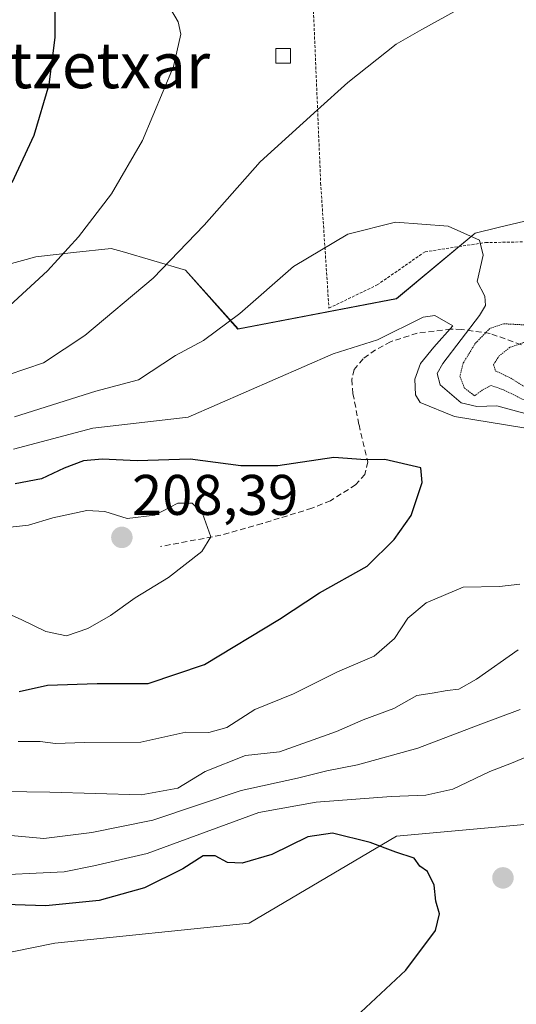
# Model space of a CAD drawing. Units: metres. Extents: x 616652 to 620074, y 4789584 to 4791957.
# Drawn here: x 617765 to 617852, y 4791577 to 4791750 of the extents above; entities that cross this region are included whole.
import ezdxf
from ezdxf.enums import TextEntityAlignment as Align

# ---------------------------------------------------------------- set-up
doc = ezdxf.new("R2010")
doc.units = ezdxf.units.M
doc.header["$MEASUREMENT"] = 0
for name, pattern in [('TRAZOS', [0.75, 0.5, -0.25]), ('TRAZOS2', [0.375, 0.25, -0.125]), ('TRAZOSX2', [1.5, 1, -0.5])]:
    doc.linetypes.add(name, pattern=pattern)
for name, color, linetype, lineweight in [('Alambrada', 19, 'TRAZOS', 0), ('Arbolado forestal CxS', 92, 'Continuous', 0), ('Carátula', 7, 'Continuous', 5), ('Curva de nivel maestra', 36, 'Continuous', 30), ('Curva de nivel normal', 36, 'Continuous', 0), ('Curva de nivel normal depresión', 36, 'TRAZOS2', 0), ('Edificación ligera', 1, 'Continuous', 0), ('Edificación ligera Cxs', 1, 'Continuous', 0), ('Prado CxS', 92, 'Continuous', 0), ('Punto de cota en terreno', 7, 'Continuous', 0), ('Rótulo de punto de cota en terreno', 19, 'Continuous', 0), ('Senda', 19, 'TRAZOSX2', 0), ('Texto cartográfico', 19, 'Continuous', 0)]:
    doc.layers.add(name, color=color, linetype=linetype, lineweight=lineweight)
doc.styles.add('Arial', font='txt', dxfattribs={"height": 0.2})

# ---------------------------------------------------------------- blocks, each defined once
blk = doc.blocks.new('*U150')
at = {"layer": 'Prado CxS', "color": 92, "linetype": 'Continuous', "lineweight": 0}
blk.add_polyline3d([(617864.1927, 4791716.8975, 187.8846), (617848.9473, 4791713.2669, 188.7616), (617844.8993, 4791712.3031, 189.3708), (617831.1213, 4791700.8247, 195.0126), (617803.3533, 4791695.5121, 193.2107), (617803.3533, 4791695.5121, 193.2107), (617794.1519, 4791705.8081, 187.9572), (617783.0427, 4791709.0745, 184.5217), (617781.1277, 4791709.6377, 183.9014), (617774.5117, 4791708.8919, 182.4699), (617767.9181, 4791708.1485, 181.0308), (617756.6117, 4791705.0399, 179.1654)], dxfattribs=at)
blk = doc.blocks.new('*U153')
at = {"layer": 'Arbolado forestal CxS', "color": 92, "linetype": 'Continuous', "lineweight": 0}
for points in [[(617756.6117, 4791705.0399, 179.1654), (617767.9181, 4791708.1485, 181.0308), (617774.5117, 4791708.8919, 182.4699), (617781.1277, 4791709.6377, 183.9014), (617783.0427, 4791709.0745, 184.5217), (617794.1519, 4791705.8081, 187.9572), (617803.3533, 4791695.5121, 193.2107), (617831.1213, 4791700.8247, 195.0126), (617844.8993, 4791712.3031, 189.3708), (617848.9473, 4791713.2669, 188.7616), (617864.1927, 4791716.8975, 187.8846)], [(617869.0131, 4791610.1347, 173.7879), (617831.1225, 4791606.6897, 175.0862), (617805.3281, 4791591.4179, 173.293), (617771.2369, 4791587.9191, 170.9923), (617748.4949, 4791583.3099, 169.9228)]]:
    blk.add_polyline3d(points, dxfattribs=at)
blk = doc.blocks.new('*U159')
at = {"layer": 'Prado CxS', "color": 92, "linetype": 'Continuous', "lineweight": 0}
blk.add_polyline3d([(617756.61, 4791705.04, 179.17), (617767.92, 4791708.15, 181.03), (617774.51, 4791708.89, 182.47), (617781.13, 4791709.64, 183.9), (617783.04, 4791709.07, 184.52), (617794.15, 4791705.81, 187.96), (617803.35, 4791695.51, 193.21), (617831.12, 4791700.82, 195.01), (617844.9, 4791712.3, 189.37), (617848.95, 4791713.27, 188.76), (617864.19, 4791716.9, 187.88), (617874.68, 4791708.4, 189.49), (617890.43, 4791712.17, 188.12), (617892.27, 4791708.29, 189), (617894.61, 4791703.36, 189.45), (617895.54, 4791701.39, 189.53)], dxfattribs=at)
blk = doc.blocks.new('*U170')
at = {"layer": 'Arbolado forestal CxS', "color": 92, "linetype": 'Continuous', "lineweight": 0}
blk.add_polyline3d([(617756.61, 4791705.04, 179.17), (617767.92, 4791708.15, 181.03), (617774.51, 4791708.89, 182.47), (617781.13, 4791709.64, 183.9), (617783.04, 4791709.07, 184.52), (617794.15, 4791705.81, 187.96), (617803.35, 4791695.51, 193.21), (617831.12, 4791700.82, 195.01), (617844.9, 4791712.3, 189.37), (617848.95, 4791713.27, 188.76), (617864.19, 4791716.9, 187.88), (617874.68, 4791708.4, 189.49), (617890.43, 4791712.17, 188.12), (617892.27, 4791708.29, 189), (617894.61, 4791703.36, 189.45), (617895.54, 4791701.39, 189.53)], dxfattribs=at)
blk = doc.blocks.new('*U197')
at = {"layer": 'Curva de nivel normal', "color": 36, "linetype": 'Continuous', "lineweight": 0}
for points in [[(617788.82, 4791756.23, 180), (617792.89, 4791749.34, 180), (617793.32, 4791747.17, 180), (617792.03, 4791741.51, 180), (617786.62, 4791728.51, 180), (617781.16, 4791719.16, 180), (617775.38, 4791711.63, 180), (617769.98, 4791705.7, 180), (617756.65, 4791693.52, 180)], [(617758.18, 4791599.7, 180), (617772.89, 4791600.44, 180), (617778.09, 4791601.47, 180), (617787.42, 4791603.63, 180), (617806.98, 4791610.8, 180), (617817.06, 4791612.61, 180), (617830.21, 4791613.61, 180), (617836.29, 4791613.83, 180), (617841.02, 4791614.9, 180), (617847.46, 4791618, 180), (617851.27, 4791619.48, 180), (617855.34, 4791621.16, 180)]]:
    blk.add_polyline3d(points, dxfattribs=at)
blk = doc.blocks.new('*U219')
at = {"layer": 'Curva de nivel maestra', "color": 36, "linetype": 'Continuous', "lineweight": 30}
for points in [[(617824, 4791575.01, 175), (617832.74, 4791583.23, 175), (617837.98, 4791590.16, 175), (617838.67, 4791593.08, 175), (617838, 4791595.32, 175), (617837.71, 4791598.12, 175), (617836.59, 4791600.46, 175), (617835.23, 4791601.44, 175), (617834.21, 4791602.83, 175), (617831.01, 4791603.88, 175), (617826.53, 4791605.56, 175), (617819.94, 4791607.2, 175), (617815.59, 4791606.56, 175), (617809.3, 4791603.47, 175), (617804.1, 4791601.94, 175), (617801.52, 4791602.06, 175), (617799.38, 4791603.25, 175), (617797.26, 4791603.25, 175), (617793.66, 4791600.97, 175), (617786.97, 4791597.62, 175), (617779, 4791595.39, 175), (617769.65, 4791594.45, 175), (617760.64, 4791594.75, 175)], [(617763.77, 4791721.18, 175), (617767.61, 4791729.44, 175), (617770.28, 4791738.35, 175), (617771.32, 4791746.56, 175), (617771.24, 4791755.9, 175), (617773.27, 4791760.94, 175), (617776.7, 4791765.06, 175), (617777.97, 4791767.78, 175), (617777.45, 4791769.07, 175), (617771.22, 4791772.81, 175), (617766.92, 4791777.54, 175), (617765.56, 4791783.35, 175), (617764.03, 4791787.84, 175)]]:
    blk.add_polyline3d(points, dxfattribs=at)
blk = doc.blocks.new('5PATER')
at = {"layer": 'Carátula', "linetype": 'Continuous', "lineweight": 5}
h = blk.add_hatch(color=250, dxfattribs=at)
edge = h.paths.add_edge_path()
edge.add_ellipse((0, 0.01), major_axis=(-1.33, -1.34), ratio=0.999422, start_angle=0, end_angle=360)

msp = doc.modelspace()

# ---------------------------------------------------------------- linework, layer by layer
at = {"layer": 'Alambrada', "color": 19, "linetype": 'TRAZOS', "lineweight": 0}
msp.add_polyline3d([(617819.2901, 4791699.1601, 192.8141), (617827.7301, 4791703.2201, 192.4479), (617836.1301, 4791709.0401, 191.0249), (617846.7301, 4791710.6501, 189.7572), (617855.2501, 4791710.8001, 188.5967), (617864.1001, 4791710.5901, 187.2858), (617875.4401, 4791711.1601, 187.8958), (617883.2101, 4791713.0601, 188.2093), (617885.6201, 4791717.3601, 187.1531), (617882.3201, 4791722.9701, 187.6351), (617871.8701, 4791732.3501, 186.3879), (617859.2201, 4791745.9601, 185.2122), (617849.4401, 4791757.8401, 184.3913), (617837.2801, 4791763.6401, 183.5739), (617825.8901, 4791765.9201, 182.8977), (617816.7301, 4791762.9201, 183.066), (617816.5801, 4791751.2301, 183.2768), (617817.8401, 4791721.1101, 187.2586), (617819.2901, 4791699.1601, 192.8141)], dxfattribs=at)
at = {"layer": 'Arbolado forestal CxS', "color": 92, "linetype": 'Continuous', "lineweight": 0}
msp.add_polyline3d([(618012.1417, 4791663.3347, 179.96586), (618018.2831, 4791660.6487, 178.51432), (617973.5031, 4791627.3563, 175.87593), (617979.2435, 4791613.5805, 173.79429), (617971.4585, 4791602.6193, 173.18082), (617941.3525, 4791599.8037, 171.29565), (617888.5341, 4791600.9507, 172.42765), (617878.0529, 4791605.8817, 173.85334), (617872.6291, 4791608.4333, 173.88367), (617869.0131, 4791610.1347, 173.78792), (617831.1225, 4791606.6897, 175.08622), (617805.3281, 4791591.4179, 173.29302), (617771.2369, 4791587.9191, 170.99226), (617748.4949, 4791583.3099, 169.92277)], dxfattribs=at)
at = {"layer": 'Curva de nivel maestra', "color": 36, "linetype": 'Continuous', "lineweight": 30}
msp.add_polyline3d([(617764.98, 4791632.02, 200), (617769.98, 4791633.12, 200), (617778.65, 4791633.4, 200), (617787.6, 4791633.39, 200), (617797.47, 4791636.72, 200), (617810.65, 4791644.7, 200), (617817.65, 4791649.31, 200), (617825.98, 4791653.96, 200), (617830.71, 4791658.62, 200), (617833.71, 4791662.85, 200), (617835.63, 4791668.65, 200), (617835.4, 4791671.18, 200), (617829.11, 4791672.64, 200), (617825.72, 4791672.58, 200), (617820.14, 4791673, 200), (617810.36, 4791671.56, 200), (617803.83, 4791671.52, 200), (617794.99, 4791672.72, 200), (617785.66, 4791672.43, 200), (617779.55, 4791672.7, 200), (617776.25, 4791672.43, 200), (617772.88, 4791671.15, 200), (617768.89, 4791669.26, 200), (617764.29, 4791668.38, 200)], dxfattribs=at)
at = {"layer": 'Curva de nivel normal', "color": 36, "linetype": 'Continuous', "lineweight": 0}
for points in [[(617763.07, 4791687.49, 185), (617769.29, 4791689.56, 185), (617776.52, 4791694.39, 185), (617788.49, 4791704.44, 185), (617797.42, 4791713.69, 185), (617807.23, 4791724.81, 185), (617817.29, 4791733.91, 185), (617822.59, 4791738.7, 185), (617831.1, 4791745.41, 185), (617835.59, 4791747.98, 185), (617841.31, 4791751.1, 185)], [(617854.34, 4791680.53, 190), (617848.74, 4791682.04, 190), (617845.22, 4791681.93, 190), (617842.48, 4791682.6, 190), (617838.76, 4791685.75, 190), (617838.25, 4791687.74, 190), (617839.28, 4791689.48, 190), (617845.67, 4791697.87, 190), (617846.73, 4791699.61, 190), (617846.64, 4791701.27, 190), (617845.24, 4791703.85, 190), (617846.32, 4791708.45, 190), (617845.7, 4791711.06, 190), (617840.17, 4791713.54, 190), (617830.98, 4791714.23, 190), (617822.59, 4791712.14, 190), (617813.07, 4791706.46, 190), (617803.67, 4791698.24, 190), (617797.31, 4791693.52, 190), (617792.38, 4791690.86, 190), (617785.9, 4791686.59, 190), (617778.46, 4791684.63, 190), (617764.2, 4791680.15, 190)], [(617853.82, 4791678.12, 195), (617841.3, 4791680.21, 195), (617835.3, 4791682.63, 195), (617834.46, 4791683.96, 195), (617834.35, 4791686.71, 195), (617835.33, 4791689.47, 195), (617837.68, 4791692.35, 195), (617840.98, 4791696.05, 195), (617837.87, 4791697.9, 195), (617835.81, 4791697.58, 195), (617827.81, 4791693.63, 195), (617820.06, 4791691.17, 195), (617794.59, 4791680.07, 195), (617777.9, 4791678.17, 195), (617763.98, 4791674.45, 195)], [(617773.29, 4791641.78, 205), (617777.02, 4791643.04, 205), (617780.98, 4791645.32, 205), (617785.31, 4791648.42, 205), (617791.17, 4791651.96, 205), (617797.02, 4791656.54, 205), (617798.61, 4791659.12, 205), (617797.14, 4791663.18, 205), (617795.32, 4791664.99, 205), (617792.81, 4791665.02, 205), (617788.77, 4791662.89, 205), (617783.9, 4791662.33, 205), (617779.99, 4791663.53, 205), (617776.85, 4791663.72, 205), (617770.92, 4791662.46, 205), (617766.63, 4791661.16, 205), (617762.88, 4791660.72, 205)], [(617764.84, 4791623.25, 195), (617768.7, 4791623.25, 195), (617771.34, 4791622.88, 195), (617776.44, 4791623.1, 195), (617786.34, 4791623.12, 195), (617794.21, 4791624.9, 195), (617798.22, 4791624.83, 195), (617801.38, 4791625.73, 195), (617806.33, 4791628.85, 195), (617813.08, 4791631.63, 195), (617820.77, 4791635.44, 195), (617827.23, 4791638.2, 195), (617830.8, 4791641.3, 195), (617833.1, 4791644.85, 195), (617836.34, 4791647.52, 195), (617842.83, 4791650.32, 195), (617849.18, 4791650.4, 195), (617852.72, 4791650.83, 195)], [(617762.99, 4791645.68, 205), (617765.47, 4791644.59, 205), (617769.66, 4791642.5, 205), (617773.29, 4791641.78, 205)], [(617786.36, 4791613.9, 190), (617792.78, 4791615.11, 190), (617797.58, 4791617.98, 190), (617804.65, 4791620.78, 190), (617810.64, 4791621.45, 190), (617820.64, 4791624.99, 190), (617825.31, 4791627.08, 190), (617830.65, 4791629.06, 190), (617834.7, 4791631.29, 190), (617837.38, 4791631.7, 190), (617840.01, 4791632.22, 190), (617842.06, 4791632.45, 190), (617845.14, 4791634.16, 190), (617852.46, 4791639.33, 190)], [(617852.78, 4791628.87, 185), (617845.45, 4791626.1, 185), (617834.89, 4791622.1, 185), (617824.31, 4791619.18, 185), (617818.9, 4791618.11, 185), (617813.76, 4791616.82, 185), (617803.93, 4791614.67, 185), (617788.4, 4791609.47, 185), (617777.74, 4791607.34, 185), (617769.34, 4791606.29, 185), (617755.83, 4791607.49, 185)], [(617758.26, 4791614.56, 190), (617770.39, 4791614.37, 190), (617786.36, 4791613.9, 190)]]:
    msp.add_polyline3d(points, dxfattribs=at)
at = {"layer": 'Curva de nivel normal depresión', "color": 36, "linetype": 'TRAZOS2', "lineweight": 0}
for points in [[(617855.06, 4791696.16, 185), (617849.97, 4791696.42, 185), (617847.5, 4791695.62, 185), (617844.94, 4791692.98, 185), (617842.8, 4791689.51, 185), (617842.25, 4791687.18, 185), (617843.03, 4791685.17, 185), (617844.82, 4791683.81, 185), (617846.34, 4791684.94, 185), (617847.66, 4791685.62, 185), (617849.9, 4791684.86, 185), (617854.85, 4791682.4, 185)], [(617859.47, 4791683.8, 180), (617863.57, 4791685.23, 180), (617864.85, 4791687.35, 180), (617864.98, 4791691.59, 180), (617864.65, 4791695, 180), (617863.04, 4791696.16, 180), (617860.98, 4791696.82, 180), (617858.98, 4791694.62, 180), (617856.66, 4791693.37, 180), (617853.39, 4791693.13, 180), (617851, 4791692.3, 180), (617849.14, 4791690.81, 180), (617848.11, 4791689.28, 180), (617848.46, 4791688.2, 180), (617851.23, 4791686.86, 180), (617855.36, 4791684.26, 180), (617859.47, 4791683.8, 180)]]:
    msp.add_polyline3d(points, dxfattribs=at)
at = {"layer": 'Edificación ligera', "color": 1, "linetype": 'Continuous', "lineweight": 0}
msp.add_polyline3d([(617812.5501, 4791742.1001, 183.6236), (617809.9601, 4791742.1001, 183.2798), (617809.9601, 4791744.6301, 183.1387), (617812.5501, 4791744.6301, 183.4825), (617812.5501, 4791742.1001, 183.6236)], dxfattribs=at)
at = {"layer": 'Edificación ligera Cxs', "color": 1, "linetype": 'Continuous', "lineweight": 0}
msp.add_polyline3d([(617812.5501, 4791742.1001, 183.62363), (617809.9601, 4791742.1001, 183.27977), (617809.9601, 4791744.6301, 183.13869), (617812.5501, 4791744.6301, 183.48248), (617812.5501, 4791742.1001, 183.62363)], close=True, dxfattribs=at)
at = {"layer": 'Prado CxS', "color": 92, "linetype": 'Continuous', "lineweight": 0}
for points in [[(617748.4949, 4791583.3099, 169.92277), (617771.2369, 4791587.9191, 170.99226), (617805.3281, 4791591.4179, 173.29302), (617831.1225, 4791606.6897, 175.08622), (617869.0131, 4791610.1347, 173.78792), (617872.6291, 4791608.4333, 173.88367), (617878.0529, 4791605.8817, 173.85334), (617888.5341, 4791600.9507, 172.42765), (617941.3525, 4791599.8037, 171.29565), (617971.4585, 4791602.6193, 173.18082), (617979.2435, 4791613.5805, 173.79429), (617973.5031, 4791627.3563, 175.87593), (618018.2831, 4791660.6487, 178.51432), (618012.1417, 4791663.3347, 179.96586), (618018.0237, 4791666.6749, 180.65169), (618025.5197, 4791673.8555, 181.08862), (618022.3655, 4791681.6707, 184.01881), (618019.6375, 4791688.4213, 187.16814), (618020.2009, 4791688.7167, 187.15286), (618025.6545, 4791691.5749, 186.88474)], [(618012.1417, 4791663.3347, 179.96586), (618018.2831, 4791660.6487, 178.51432), (617973.5031, 4791627.3563, 175.87593), (617979.2435, 4791613.5805, 173.79429), (617971.4585, 4791602.6193, 173.18082), (617941.3525, 4791599.8037, 171.29565), (617888.5341, 4791600.9507, 172.42765), (617878.0529, 4791605.8817, 173.85334), (617872.6291, 4791608.4333, 173.88367), (617869.0131, 4791610.1347, 173.78792), (617831.1225, 4791606.6897, 175.08622), (617805.3281, 4791591.4179, 173.29302), (617771.2369, 4791587.9191, 170.99226), (617748.4949, 4791583.3099, 169.92277)]]:
    msp.add_polyline3d(points, dxfattribs=at)
at = {"layer": 'Senda', "color": 19, "linetype": 'TRAZOSX2', "lineweight": 0}
msp.add_lwpolyline([(617854.4201, 4791692.2101), (617847.5201, 4791694.7501), (617842.5501, 4791695.4301), (617840.7001, 4791695.4801), (617834.7601, 4791694.8001), (617830.1001, 4791693.2901), (617827.4401, 4791691.8401), (617825.2801, 4791690.2801), (617823.6901, 4791688.3901), (617823.2801, 4791686.6601), (617823.5001, 4791684.2101), (617824.5601, 4791678.7401), (617826.0901, 4791672.2501), (617825.5901, 4791670.0501), (617823.9701, 4791668.2301), (617819.5601, 4791665.4301), (617816.3101, 4791664.1301), (617807.5601, 4791661.4201), (617800.3501, 4791659.3801), (617789.7701, 4791657.4201)], dxfattribs=at)

# ---------------------------------------------------------------- block references
at = {"layer": 'Arbolado forestal CxS', "color": 92, "linetype": 'Continuous', "lineweight": 0}
for name in ['*U153', '*U170']:
    msp.add_blockref(name, (0, 0), dxfattribs=at)
at = {"layer": 'Curva de nivel maestra', "color": 36, "linetype": 'Continuous', "lineweight": 30}
msp.add_blockref('*U219', (0, 0), dxfattribs=at)
at = {"layer": 'Curva de nivel normal', "color": 36, "linetype": 'Continuous', "lineweight": 0}
msp.add_blockref('*U197', (0, 0), dxfattribs=at)
at = {"layer": 'Prado CxS', "color": 92, "linetype": 'Continuous', "lineweight": 0}
for name in ['*U150', '*U159']:
    msp.add_blockref(name, (0, 0), dxfattribs=at)
at = {"layer": 'Punto de cota en terreno', "linetype": 'Continuous', "lineweight": 0}
for p in [(617783, 4791659, 208.39), (617849.79, 4791599.36, 175.34)]:
    msp.add_blockref('5PATER', p, dxfattribs=at)

# ---------------------------------------------------------------- texts
at = {"layer": 'Rótulo de punto de cota en terreno', "color": 19, "linetype": 'Continuous', "lineweight": 0, "style": 'Arial'}
msp.add_text('208,39', height=7, dxfattribs=at).set_placement((617784.7639, 4791660.7639), align=Align.BOTTOM_LEFT)
at = {"layer": 'Texto cartográfico', "color": 19, "linetype": 'Continuous', "lineweight": 0, "style": 'Arial'}
msp.add_text('Baratzetxar', height=8, dxfattribs=at).set_placement((617768.97925, 4791741.69015), align=Align.MIDDLE_CENTER)

doc.saveas('drawing.dxf')
